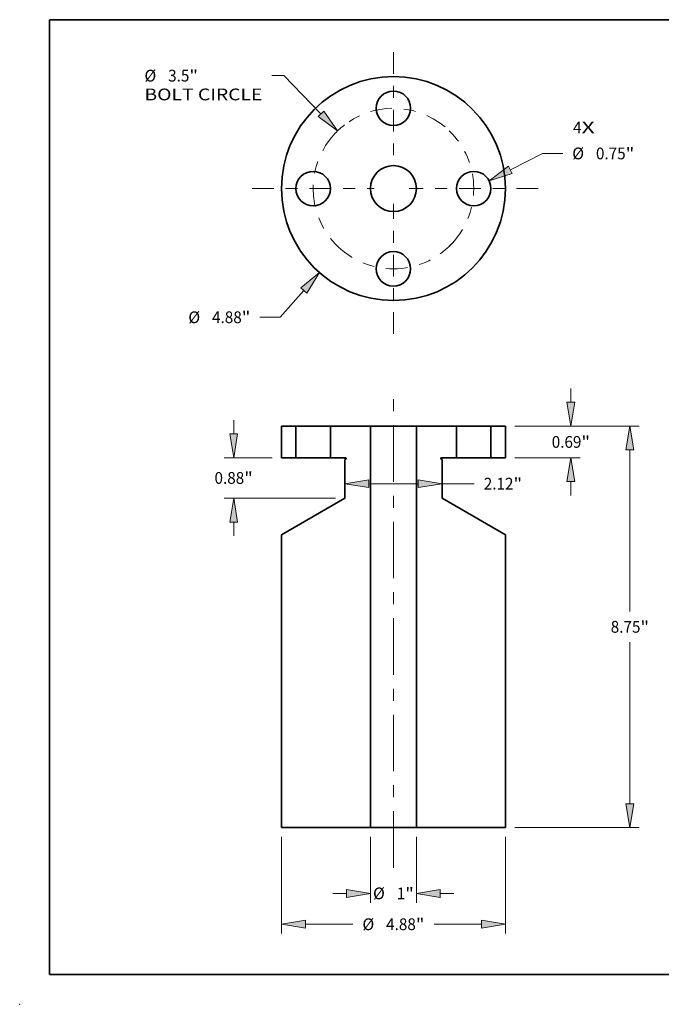
# Model space of a CAD drawing. Extents: x 0 to 10.8, y 0 to 8.2.
# Drawn here: x 0 to 5.4, y 0 to 8.2 of the extents above; entities that cross this region are included whole.
import ezdxf
from ezdxf.enums import TextEntityAlignment as Align

# ---------------------------------------------------------------- set-up
doc = ezdxf.new("R2010")
doc.units = 0
doc.header["$MEASUREMENT"] = 0
doc.linetypes.add('DASHDOT', pattern=[18.5, 12, -3, 0.5, -3])
doc.layers.get('0').update_dxf_attribs({"lineweight": 13})
doc.layers.add('1', color=7, linetype='Continuous', lineweight=13)
doc.styles.get("Standard").update_dxf_attribs({"font": 'isocp.shx'})

# ---------------------------------------------------------------- blocks, each defined once
blk = doc.blocks.new('BLOCK7')
at = {"color": 7, "lineweight": 13, "ltscale": 0.03937}
for s, p, p2 in [('4', (3.915701, 1.20408), (4.10069, 1.20408)), ('X', (4.10069, 1.20408), (4.385203, 1.20408))]:
    blk.add_text(s, height=0.256024, dxfattribs=at).set_placement(p, p2, align=Align.FIT)
blk = doc.blocks.new('BLOCK8')
at = {"color": 7, "lineweight": 13, "ltscale": 0.019403}
blk.add_line((-1.955174, -2.222675), (-2.467793, -2.805429), dxfattribs=at)
at = {"color": 7, "lineweight": 13, "ltscale": 0.011055}
blk.add_line((-2.467793, -2.805429), (-2.909998, -2.805429), dxfattribs=at)
at = {"color": 7, "lineweight": 13, "ltscale": 0.03937}
blk.add_lwpolyline([(-1.890071, -2.279942), (-1.61157, -1.83206), (-2.020276, -2.165407)], close=True, dxfattribs=at)
blk.add_solid([(-1.890071, -2.279942), (-1.61157, -1.83206), (-1.890071, -2.279942), (-2.020276, -2.165407)], dxfattribs=at)
for s, p, p2 in [('%%c', (-4.469451, -2.933441), (-4.213427, -2.933441)), ('4.88', (-3.953306, -2.933441), (-3.305845, -2.933441)), ('"', (-3.305845, -2.933441), (-3.118094, -2.933441))]:
    blk.add_text(s, height=0.256024, dxfattribs=at).set_placement(p, p2, align=Align.FIT)
blk = doc.blocks.new('BLOCK9')
at = {"color": 7, "lineweight": 13, "ltscale": 0.006499}
blk.add_line((-2.387117, 2.460458), (-2.647081, 2.460458), dxfattribs=at)
at = {"color": 7, "lineweight": 13, "ltscale": 0.03937}
blk.add_line((-1.58083, 1.629399), (-2.387117, 2.460458), dxfattribs=at)
blk.add_lwpolyline([(-1.64306, 1.569023), (-1.218576, 1.256015), (-1.518599, 1.689774)], close=True, dxfattribs=at)
blk.add_arc((0, 0), 1.75, 127.427329, 136.405667, dxfattribs=at)
blk.add_solid([(-1.64306, 1.569023), (-1.218576, 1.256015), (-1.64306, 1.569023), (-1.518599, 1.689774)], dxfattribs=at)
for s, p, p2 in [('%%c', (-5.42578, 2.332446), (-5.169756, 2.332446)), ('3.5', (-4.909636, 2.332446), (-4.447164, 2.332446)), ('"', (-4.447164, 2.332446), (-4.259413, 2.332446)), ('BOLT CIRCLE', (-5.42578, 1.922807), (-2.855178, 1.922807))]:
    blk.add_text(s, height=0.256024, dxfattribs=at).set_placement(p, p2, align=Align.FIT)
blk = doc.blocks.new('BLOCK10')
at = {"color": 7, "lineweight": 13, "ltscale": 0.019629}
blk.add_line((2.547005, 0.407709), (3.246004, 0.765282), dxfattribs=at)
at = {"color": 7, "lineweight": 13, "ltscale": 0.011055}
blk.add_line((3.246004, 0.765282), (3.688209, 0.765282), dxfattribs=at)
at = {"color": 7, "lineweight": 13, "ltscale": 0.03937}
blk.add_lwpolyline([(2.507518, 0.484901), (2.083853, 0.170783), (2.586493, 0.330517)], close=True, dxfattribs=at)
blk.add_solid([(2.507518, 0.484901), (2.083853, 0.170783), (2.507518, 0.484901), (2.586493, 0.330517)], dxfattribs=at)
for s, p, p2 in [('%%c', (3.896305, 0.63727), (4.15233, 0.63727)), ('0.75', (4.41245, 0.63727), (5.059911, 0.63727)), ('"', (5.059911, 0.63727), (5.247662, 0.63727))]:
    blk.add_text(s, height=0.256024, dxfattribs=at).set_placement(p, p2, align=Align.FIT)
blk = doc.blocks.new('BLOCK11')
at = {"color": 7, "linetype": 'DASHDOT', "lineweight": 13, "ltscale": 0.03937}
blk.add_line((0, 2.970275), (0, 0.529725), dxfattribs=at)
blk.add_arc((0, 0), 1.75, 50.047668, 129.952327, dxfattribs=at)
blk = doc.blocks.new('BLOCK12')
at = {"color": 7, "linetype": 'DASHDOT', "lineweight": 13, "ltscale": 0.03937}
blk.add_line((-3.081513, 0), (-0.418487, 0), dxfattribs=at)
blk.add_arc((0, 0), 1.75, 136.405667, 223.594333, dxfattribs=at)
blk = doc.blocks.new('BLOCK13')
at = {"color": 7, "linetype": 'DASHDOT', "lineweight": 13, "ltscale": 0.03937}
blk.add_line((0, -3.166897), (0, -0.333103), dxfattribs=at)
blk.add_arc((0, 0), 1.75, 223.610165, 316.389826, dxfattribs=at)
blk = doc.blocks.new('BLOCK14')
at = {"color": 7, "linetype": 'DASHDOT', "lineweight": 13, "ltscale": 0.03937}
blk.add_line((3.155299, 0), (0.344701, 0), dxfattribs=at)
blk.add_arc((0, 0), 1.75, 313.989889, 46.010104, dxfattribs=at)
blk = doc.blocks.new('BLOCK15')
at = {"color": 7, "lineweight": 13, "ltscale": 0.007476}
for p, q in [((3.866153, 0.520234), (3.866153, 0.819278)), ((3.866153, -1.509278), (3.866153, -1.210234))]:
    blk.add_line(p, q, dxfattribs=at)
at = {"color": 7, "lineweight": 13, "ltscale": 0.03937}
for p, q in [((2.644819, 0), (4.070973, 0)), ((2.644819, -0.69), (4.070973, -0.69))]:
    blk.add_line(p, q, dxfattribs=at)
for points in [[(3.779447, 0.520234), (3.866153, 0), (3.952858, 0.520234)], [(3.952858, -1.210234), (3.866153, -0.69), (3.779447, -1.210234)]]:
    blk.add_lwpolyline(points, close=True, dxfattribs=at)
for points in [[(3.779447, 0.520234), (3.866153, 0), (3.779447, 0.520234), (3.952858, 0.520234)], [(3.952858, -1.210234), (3.866153, -0.69), (3.952858, -1.210234), (3.779447, -1.210234)]]:
    blk.add_solid(points, dxfattribs=at)
for s, p, p2 in [('0.69', (3.448547, -0.473012), (4.096008, -0.473012)), ('"', (4.096008, -0.473012), (4.283759, -0.473012))]:
    blk.add_text(s, height=0.256024, dxfattribs=at).set_placement(p, p2, align=Align.FIT)
blk = doc.blocks.new('BLOCK16')
at = {"color": 7, "lineweight": 13, "ltscale": 0.03937}
for p, q in [((2.644819, 0), (5.357298, 0)), ((5.152479, -4.038891), (5.152479, -0.520234)), ((5.152479, -8.229766), (5.152479, -4.711109)), ((2.644819, -8.75), (5.357298, -8.75))]:
    blk.add_line(p, q, dxfattribs=at)
for points in [[(5.239184, -0.520234), (5.152479, 0), (5.065773, -0.520234)], [(5.065773, -8.229766), (5.152479, -8.75), (5.239184, -8.229766)]]:
    blk.add_lwpolyline(points, close=True, dxfattribs=at)
for points in [[(5.239184, -0.520234), (5.152479, 0), (5.239184, -0.520234), (5.065773, -0.520234)], [(5.065773, -8.229766), (5.152479, -8.75), (5.065773, -8.229766), (5.239184, -8.229766)]]:
    blk.add_solid(points, dxfattribs=at)
for s, p, p2 in [('8.75', (4.734873, -4.503012), (5.382334, -4.503012)), ('"', (5.382333, -4.503012), (5.570085, -4.503012))]:
    blk.add_text(s, height=0.256024, dxfattribs=at).set_placement(p, p2, align=Align.FIT)
blk = doc.blocks.new('BLOCK17')
at = {"color": 7, "lineweight": 13, "ltscale": 0.03937}
blk.add_line((-0.539766, -1.254979), (0.539766, -1.254979), dxfattribs=at)
at = {"color": 7, "lineweight": 13, "ltscale": 0.017502}
blk.add_line((1.06, -1.254979), (1.760075, -1.254979), dxfattribs=at)
at = {"color": 7, "lineweight": 13, "ltscale": 0.03937}
for points in [[(-0.539766, -1.168273), (-1.06, -1.254979), (-0.539766, -1.341684)], [(0.539766, -1.341684), (1.06, -1.254979), (0.539766, -1.168273)]]:
    blk.add_lwpolyline(points, close=True, dxfattribs=at)
for points in [[(-0.539766, -1.168273), (-1.06, -1.254979), (-0.539766, -1.168273), (-0.539766, -1.341684)], [(0.539766, -1.341684), (1.06, -1.254979), (0.539766, -1.341684), (0.539766, -1.168273)]]:
    blk.add_solid(points, dxfattribs=at)
for s, p, p2 in [('2.12', (1.968171, -1.382991), (2.615632, -1.382991)), ('"', (2.615632, -1.382991), (2.803383, -1.382991))]:
    blk.add_text(s, height=0.256024, dxfattribs=at).set_placement(p, p2, align=Align.FIT)
blk = doc.blocks.new('BLOCK18')
at = {"color": 7, "lineweight": 13, "ltscale": 0.007476}
for p, q in [((-3.481893, -0.169766), (-3.481893, 0.129278)), ((-3.481893, -2.389278), (-3.481893, -2.090234))]:
    blk.add_line(p, q, dxfattribs=at)
at = {"color": 7, "lineweight": 13, "ltscale": 0.03937}
for p, q in [((-2.644819, -0.69), (-3.686713, -0.69)), ((-1.264819, -1.57), (-3.686713, -1.57))]:
    blk.add_line(p, q, dxfattribs=at)
for points in [[(-3.568599, -0.169766), (-3.481893, -0.69), (-3.395188, -0.169766)], [(-3.395188, -2.090234), (-3.481893, -1.57), (-3.568599, -2.090234)]]:
    blk.add_lwpolyline(points, close=True, dxfattribs=at)
for points in [[(-3.568599, -0.169766), (-3.481893, -0.69), (-3.568599, -0.169766), (-3.395188, -0.169766)], [(-3.395188, -2.090234), (-3.481893, -1.57), (-3.395188, -2.090234), (-3.568599, -2.090234)]]:
    blk.add_solid(points, dxfattribs=at)
for s, p, p2 in [('0.88', (-3.899499, -1.258012), (-3.252038, -1.258012)), ('"', (-3.252038, -1.258012), (-3.064287, -1.258012))]:
    blk.add_text(s, height=0.256024, dxfattribs=at).set_placement(p, p2, align=Align.FIT)
blk = doc.blocks.new('BLOCK19')
at = {"color": 7, "lineweight": 13, "ltscale": 0.03937}
for p, q in [((-2.44, -8.954819), (-2.44, -11.062038)), ((2.44, -8.954819), (2.44, -11.062038)), ((-1.919766, -10.857218), (-0.883775, -10.857218)), ((0.883775, -10.857218), (1.919766, -10.857218))]:
    blk.add_line(p, q, dxfattribs=at)
for points in [[(-1.919766, -10.770512), (-2.44, -10.857218), (-1.919766, -10.943923)], [(1.919766, -10.943923), (2.44, -10.857218), (1.919766, -10.770512)]]:
    blk.add_lwpolyline(points, close=True, dxfattribs=at)
for points in [[(-1.919766, -10.770512), (-2.44, -10.857218), (-1.919766, -10.770512), (-1.919766, -10.943923)], [(1.919766, -10.943923), (2.44, -10.857218), (1.919766, -10.943923), (1.919766, -10.770512)]]:
    blk.add_solid(points, dxfattribs=at)
for s, p, p2 in [('%%c', (-0.675678, -10.98523), (-0.419654, -10.98523)), ('4.88', (-0.159533, -10.98523), (0.487927, -10.98523)), ('"', (0.487927, -10.98523), (0.675678, -10.98523))]:
    blk.add_text(s, height=0.256024, dxfattribs=at).set_placement(p, p2, align=Align.FIT)
blk = doc.blocks.new('BLOCK20')
at = {"color": 7, "lineweight": 13, "ltscale": 0.03937}
for p, q in [((-0.5, -8.954819), (-0.5, -10.389612)), ((0.5, -8.954819), (0.5, -10.389612))]:
    blk.add_line(p, q, dxfattribs=at)
at = {"color": 7, "lineweight": 13, "ltscale": 0.007476}
for p, q in [((-1.319278, -10.184792), (-1.020234, -10.184792)), ((1.020234, -10.184792), (1.319278, -10.184792))]:
    blk.add_line(p, q, dxfattribs=at)
at = {"color": 7, "lineweight": 13, "ltscale": 0.03937}
for points in [[(-1.020234, -10.271498), (-0.5, -10.184792), (-1.020234, -10.098086)], [(1.020234, -10.098086), (0.5, -10.184792), (1.020234, -10.271498)]]:
    blk.add_lwpolyline(points, close=True, dxfattribs=at)
for points in [[(-1.020234, -10.271498), (-0.5, -10.184792), (-1.020234, -10.271498), (-1.020234, -10.098086)], [(1.020234, -10.098086), (0.5, -10.184792), (1.020234, -10.098086), (1.020234, -10.271498)]]:
    blk.add_solid(points, dxfattribs=at)
for s, p, p2 in [('%%c', (-0.444442, -10.312804), (-0.188418, -10.312804)), ('1', (0.071703, -10.312804), (0.256691, -10.312804)), ('"', (0.256691, -10.312804), (0.444442, -10.312804))]:
    blk.add_text(s, height=0.256024, dxfattribs=at).set_placement(p, p2, align=Align.FIT)
blk = doc.blocks.new('BLOCK21')
at = {"color": 7, "lineweight": 5, "ltscale": 0.01725}
for p, q in [((2.125, -0.69), (2.125, 0)), ((2.44, 0), (2.44, -0.69))]:
    blk.add_line(p, q, dxfattribs=at)
at = {"color": 7, "lineweight": 5, "ltscale": 0.007875}
for p, q in [((2.125, 0), (2.44, 0)), ((2.44, -0.69), (2.125, -0.69))]:
    blk.add_line(p, q, dxfattribs=at)
blk = doc.blocks.new('BLOCK22')
at = {"color": 7, "lineweight": 5, "ltscale": 0.03937}
for p, q in [((0.5, 0), (1.375, 0)), ((0.5, -8.75), (0.5, 0)), ((1.06, -0.730981), (1.06, -1.57)), ((1.06, -1.57), (2.44, -2.366743)), ((2.44, -2.366743), (2.44, -8.75)), ((2.44, -8.75), (0.5, -8.75))]:
    blk.add_line(p, q, dxfattribs=at)
at = {"color": 7, "lineweight": 5, "ltscale": 0.01725}
blk.add_line((1.375, 0), (1.375, -0.69), dxfattribs=at)
at = {"color": 7, "lineweight": 5, "ltscale": 2.8e-05}
for p, q in [((1.030042, -0.703879), (1.03, -0.705)), ((1.03, -0.705), (1.030042, -0.706121)), ((1.030168, -0.702764), (1.030042, -0.703879)), ((1.030042, -0.706121), (1.030168, -0.707236)), ((1.030376, -0.701662), (1.030168, -0.702764)), ((1.030168, -0.707236), (1.030376, -0.708338)), ((1.030666, -0.700579), (1.030376, -0.701662)), ((1.030376, -0.708338), (1.030666, -0.709421)), ((1.031037, -0.69952), (1.030666, -0.700579)), ((1.030666, -0.709421), (1.031037, -0.71048)), ((1.031485, -0.698492), (1.031037, -0.69952)), ((1.031037, -0.71048), (1.031486, -0.711508)), ((1.03201, -0.6975), (1.031485, -0.698492)), ((1.031486, -0.711508), (1.03201, -0.7125)), ((1.032606, -0.69655), (1.03201, -0.6975)), ((1.03201, -0.7125), (1.032606, -0.71345)), ((1.033272, -0.695648), (1.032606, -0.69655)), ((1.032606, -0.71345), (1.033273, -0.714352)), ((1.034004, -0.694797), (1.033272, -0.695648)), ((1.033273, -0.714352), (1.034004, -0.715203)), ((1.034797, -0.694004), (1.034004, -0.694797)), ((1.034004, -0.715203), (1.034797, -0.715996)), ((1.035648, -0.693272), (1.034797, -0.694004)), ((1.034797, -0.715996), (1.035648, -0.716727)), ((1.03655, -0.692606), (1.035648, -0.693272)), ((1.035648, -0.716727), (1.03655, -0.717394)), ((1.0375, -0.69201), (1.03655, -0.692606)), ((1.03655, -0.717394), (1.0375, -0.71799)), ((1.038492, -0.691485), (1.0375, -0.69201)), ((1.03952, -0.691037), (1.038492, -0.691485)), ((1.040579, -0.690666), (1.03952, -0.691037)), ((1.041662, -0.690376), (1.040579, -0.690666)), ((1.042764, -0.690168), (1.041662, -0.690376)), ((1.043879, -0.690042), (1.042764, -0.690168)), ((1.045, -0.69), (1.043879, -0.690042))]:
    blk.add_line(p, q, dxfattribs=at)
at = {"color": 7, "lineweight": 5, "ltscale": 0.00065}
blk.add_line((1.0375, -0.71799), (1.06, -0.730981), dxfattribs=at)
at = {"color": 7, "lineweight": 5, "ltscale": 0.00825}
blk.add_line((1.375, -0.69), (1.045, -0.69), dxfattribs=at)
blk = doc.blocks.new('BLOCK23')
at = {"color": 7, "lineweight": 5, "ltscale": 0.01725}
blk.add_line((-1.375, -0.69), (-1.375, 0), dxfattribs=at)
at = {"color": 7, "lineweight": 5, "ltscale": 0.03937}
for p, q in [((-1.375, 0), (-0.5, 0)), ((-0.5, 0), (-0.5, -8.75)), ((-1.06, -1.57), (-1.06, -0.730981)), ((-2.44, -2.366743), (-1.06, -1.57)), ((-2.44, -8.75), (-2.44, -2.366743)), ((-0.5, -8.75), (-2.44, -8.75))]:
    blk.add_line(p, q, dxfattribs=at)
at = {"color": 7, "lineweight": 5, "ltscale": 0.00825}
blk.add_line((-1.045, -0.69), (-1.375, -0.69), dxfattribs=at)
at = {"color": 7, "lineweight": 5, "ltscale": 0.00065}
blk.add_line((-1.06, -0.730981), (-1.0375, -0.71799), dxfattribs=at)
at = {"color": 7, "lineweight": 5, "ltscale": 2.8e-05}
for p, q in [((-1.043879, -0.690042), (-1.045, -0.69)), ((-1.042764, -0.690168), (-1.043879, -0.690042)), ((-1.041662, -0.690376), (-1.042764, -0.690168)), ((-1.040579, -0.690666), (-1.041662, -0.690376)), ((-1.03952, -0.691037), (-1.040579, -0.690666)), ((-1.038492, -0.691485), (-1.03952, -0.691037)), ((-1.0375, -0.69201), (-1.038492, -0.691485)), ((-1.03655, -0.692606), (-1.0375, -0.69201)), ((-1.0375, -0.71799), (-1.03655, -0.717394)), ((-1.035648, -0.693272), (-1.03655, -0.692606)), ((-1.03655, -0.717394), (-1.035648, -0.716727)), ((-1.034797, -0.694004), (-1.035648, -0.693272)), ((-1.035648, -0.716727), (-1.034797, -0.715996)), ((-1.034004, -0.694797), (-1.034797, -0.694004)), ((-1.034797, -0.715996), (-1.034004, -0.715203)), ((-1.033272, -0.695648), (-1.034004, -0.694797)), ((-1.034004, -0.715203), (-1.033273, -0.714352)), ((-1.033273, -0.714352), (-1.032606, -0.71345)), ((-1.032606, -0.69655), (-1.033272, -0.695648)), ((-1.03201, -0.6975), (-1.032606, -0.69655)), ((-1.032606, -0.71345), (-1.03201, -0.7125)), ((-1.031485, -0.698492), (-1.03201, -0.6975)), ((-1.03201, -0.7125), (-1.031486, -0.711508)), ((-1.031486, -0.711508), (-1.031037, -0.71048)), ((-1.031037, -0.69952), (-1.031485, -0.698492)), ((-1.030666, -0.700579), (-1.031037, -0.69952)), ((-1.031037, -0.71048), (-1.030666, -0.709421)), ((-1.030376, -0.701662), (-1.030666, -0.700579)), ((-1.030666, -0.709421), (-1.030376, -0.708338)), ((-1.030168, -0.702764), (-1.030376, -0.701662)), ((-1.030376, -0.708338), (-1.030168, -0.707236)), ((-1.030042, -0.703879), (-1.030168, -0.702764)), ((-1.030168, -0.707236), (-1.030042, -0.706121)), ((-1.03, -0.705), (-1.030042, -0.703879)), ((-1.030042, -0.706121), (-1.03, -0.705))]:
    blk.add_line(p, q, dxfattribs=at)
blk = doc.blocks.new('BLOCK24')
at = {"color": 7, "lineweight": 5, "ltscale": 0.01725}
for p, q in [((-2.44, -0.69), (-2.44, 0)), ((-2.125, 0), (-2.125, -0.69))]:
    blk.add_line(p, q, dxfattribs=at)
at = {"color": 7, "lineweight": 5, "ltscale": 0.007875}
for p, q in [((-2.44, 0), (-2.125, 0)), ((-2.125, -0.69), (-2.44, -0.69))]:
    blk.add_line(p, q, dxfattribs=at)

msp = doc.modelspace()

# ---------------------------------------------------------------- linework, layer by layer
at = {"color": 7, "linetype": 'DASHDOT', "lineweight": 13, "ltscale": 0.03937}
msp.add_line((3.131141, 1.144491), (3.131141, 5.181079), dxfattribs=at)
at = {"color": 7, "lineweight": 35, "ltscale": 0.003027}
for p, q in [((2.193115, 4.844697), (2.314212, 4.844697)), ((3.948069, 4.844697), (4.069167, 4.844697)), ((2.193115, 4.579435), (2.314212, 4.579435)), ((3.948069, 4.579435), (4.069167, 4.579435))]:
    msp.add_line(p, q, dxfattribs=at)
at = {"color": 7, "lineweight": 35, "ltscale": 0.006632}
for p, q in [((2.193115, 4.579435), (2.193115, 4.844697)), ((2.314212, 4.844697), (2.314212, 4.579435)), ((2.60254, 4.844697), (2.60254, 4.579435)), ((3.659742, 4.844697), (3.659742, 4.579435)), ((3.948069, 4.844697), (3.948069, 4.579435)), ((4.069167, 4.579435), (4.069167, 4.844697))]:
    msp.add_line(p, q, dxfattribs=at)
at = {"color": 7, "lineweight": 35, "ltscale": 0.000441}
for p, q in [((2.314212, 4.844697), (2.331861, 4.844697)), ((3.659742, 4.844697), (3.67739, 4.844697)), ((2.331861, 4.579435), (2.314212, 4.579435)), ((3.67739, 4.579435), (3.659742, 4.579435))]:
    msp.add_line(p, q, dxfattribs=at)
at = {"color": 7, "lineweight": 35, "ltscale": 0.006767}
for p, q in [((2.331861, 4.844697), (2.60254, 4.844697)), ((3.67739, 4.844697), (3.948069, 4.844697)), ((2.60254, 4.579435), (2.331861, 4.579435)), ((3.948069, 4.579435), (3.67739, 4.579435))]:
    msp.add_line(p, q, dxfattribs=at)
at = {"color": 7, "lineweight": 35, "ltscale": 0.00841}
for p, q in [((2.60254, 4.844697), (2.938922, 4.844697)), ((3.323359, 4.844697), (3.659742, 4.844697))]:
    msp.add_line(p, q, dxfattribs=at)
at = {"color": 7, "lineweight": 35, "ltscale": 0.002502}
for p, q in [((2.938922, 4.844697), (3.038986, 4.844697)), ((3.038986, 1.480874), (2.938922, 1.480874))]:
    msp.add_line(p, q, dxfattribs=at)
at = {"color": 7, "lineweight": 35, "ltscale": 0.03937}
for p, q in [((2.938922, 1.480874), (2.938922, 4.844697)), ((3.323359, 1.480874), (3.323359, 4.844697)), ((2.193115, 1.480874), (2.193115, 3.934833)), ((4.069167, 1.480874), (4.069167, 3.934833))]:
    msp.add_line(p, q, dxfattribs=at)
at = {"color": 7, "lineweight": 35, "ltscale": 0.007109}
for p, q in [((3.038986, 4.844697), (3.323359, 4.844697)), ((3.323359, 1.480874), (3.038986, 1.480874))]:
    msp.add_line(p, q, dxfattribs=at)
at = {"color": 7, "lineweight": 35, "ltscale": 0.003172}
for p, q in [((2.60254, 4.579435), (2.729404, 4.579435)), ((3.532877, 4.579435), (3.659742, 4.579435))]:
    msp.add_line(p, q, dxfattribs=at)
at = {"color": 7, "lineweight": 35, "ltscale": 0.00025}
for p, q in [((2.732288, 4.568675), (2.723638, 4.563681)), ((3.529994, 4.568675), (3.538644, 4.563681))]:
    msp.add_line(p, q, dxfattribs=at)
at = {"color": 7, "lineweight": 35, "ltscale": 0.008064}
for p, q in [((2.723638, 4.241131), (2.723638, 4.563681)), ((3.538644, 4.241131), (3.538644, 4.563681))]:
    msp.add_line(p, q, dxfattribs=at)
at = {"color": 7, "lineweight": 35, "ltscale": 0.015315}
for p, q in [((2.723638, 4.241131), (2.193115, 3.934833)), ((3.538644, 4.241131), (4.069167, 3.934833))]:
    msp.add_line(p, q, dxfattribs=at)
at = {"color": 7, "lineweight": 35, "ltscale": 0.018645}
for p, q in [((2.193115, 1.480874), (2.938922, 1.480874)), ((3.323359, 1.480874), (4.069167, 1.480874))]:
    msp.add_line(p, q, dxfattribs=at)
at = {"color": 7, "lineweight": 35, "ltscale": 0.03937}
for points in [[(2.732288, 4.568675, 0.767327), (2.729404, 4.579435)], [(3.532877, 4.579435, 0.767327), (3.529994, 4.568675)]]:
    msp.add_lwpolyline(points, format="xyb", dxfattribs=at)
for centre, radius in [((3.131141, 6.835168), 0.938026), ((3.131141, 7.507933), 0.144164), ((3.131141, 6.835168), 0.192218), ((2.458376, 6.835168), 0.144164), ((3.803905, 6.835168), 0.144164), ((3.131141, 6.162403), 0.144164)]:
    msp.add_circle(centre, radius, dxfattribs=at)
at = {"color": 7, "lineweight": 5, "ltscale": 0.03937}
msp.add_point((0, 0), dxfattribs=at)
at = {"layer": '1', "color": 7, "lineweight": 35, "ltscale": 0.03937}
for p, q in [((0.25, 0.25), (0.25, 8.25)), ((0.25, 8.25), (10.75, 8.25)), ((0.25, 0.25), (10.75, 0.25))]:
    msp.add_line(p, q, dxfattribs=at)

# ---------------------------------------------------------------- block references
at = {"lineweight": 0, "xscale": 0.384437, "yscale": 0.384437, "zscale": 0.384437}
for name, p in [('BLOCK11', (3.131141, 6.835168)), ('BLOCK9', (3.131141, 6.835168)), ('BLOCK7', (3.131141, 6.835168)), ('BLOCK12', (3.131141, 6.835168)), ('BLOCK14', (3.131141, 6.835168)), ('BLOCK10', (3.131141, 6.835168)), ('BLOCK13', (3.131141, 6.835168)), ('BLOCK8', (3.131141, 6.835168)), ('BLOCK15', (3.131141, 4.844697)), ('BLOCK18', (3.131141, 4.844697)), ('BLOCK23', (3.131141, 4.844697)), ('BLOCK24', (3.131141, 4.844697)), ('BLOCK22', (3.131141, 4.844697)), ('BLOCK21', (3.131141, 4.844697)), ('BLOCK16', (3.131141, 4.844697)), ('BLOCK17', (3.131141, 4.844697)), ('BLOCK19', (3.131141, 4.844697)), ('BLOCK20', (3.131141, 4.844697))]:
    msp.add_blockref(name, p, dxfattribs=at)

doc.saveas('drawing.dxf')
